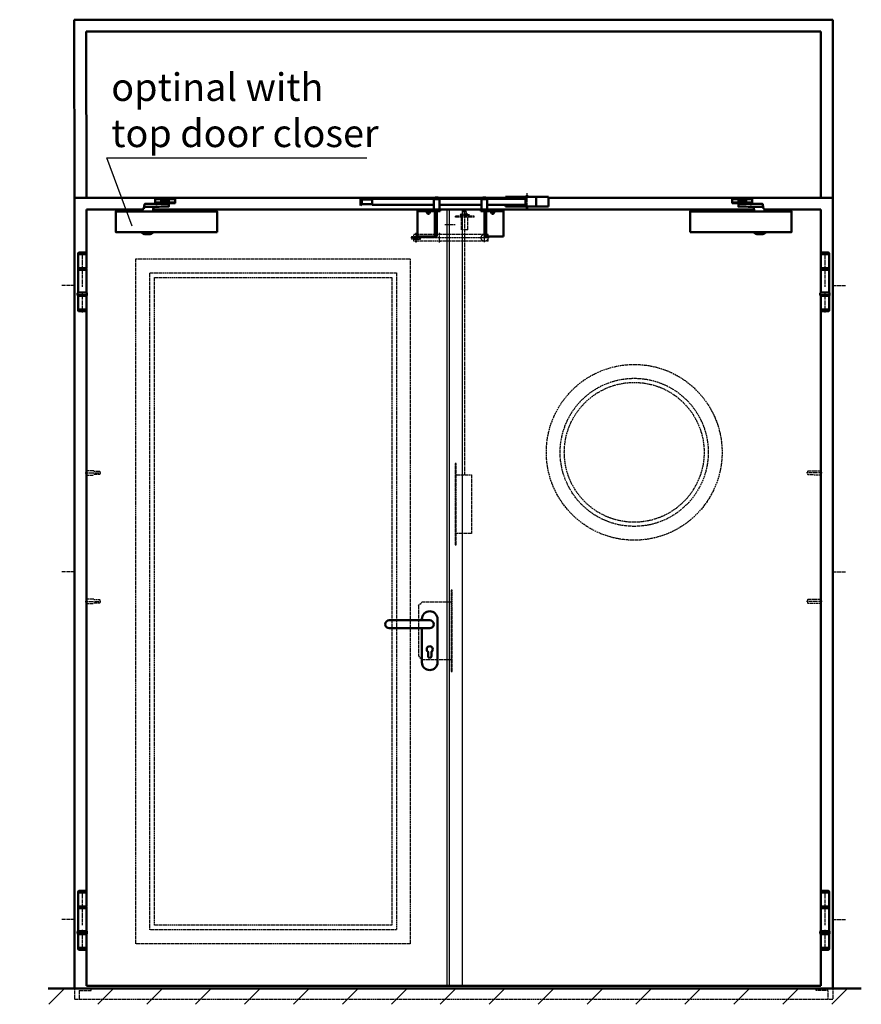
# Model space of a CAD drawing. Extents: x -2986 to 6771, y 1394 to 8692.
# Drawn here: x -2986 to -553, y 2149 to 4994 of the extents above; entities that cross this region are included whole.
import ezdxf

# ---------------------------------------------------------------- set-up
doc = ezdxf.new("R2010")
doc.units = 0
for name, pattern in [('AM_DIN_F_W050', [6.25, 4.75, -1.5]), ('AM_DIN_G_W050', [13.75, 9.75, -1.5, 1, -1.5]), ('GEN3', [6.25, 4.75, -1.5]), ('GEN7A', [6.875, 4.75, -0.875, 0.375, -0.875])]:
    doc.linetypes.add(name, pattern=pattern)
doc.layers.get('0').update_dxf_attribs({"linetype": 'CONTINUOUS'})
for name, color, linetype in [('3', 6, 'GEN3'), ('7A', 4, 'GEN7A'), ('SCHRA_025', 3, 'CONTINUOUS')]:
    doc.layers.add(name, color=color, linetype=linetype)
for name, color, linetype, lineweight in [('AM_0', 7, 'CONTINUOUS', 50), ('AM_1', 14, 'CONTINUOUS', 50), ('AM_2', 5, 'CONTINUOUS', 50), ('AM_3', 6, 'AM_DIN_F_W050', 25), ('AM_4', 3, 'CONTINUOUS', 25), ('AM_6', 2, 'CONTINUOUS', 35), ('AM_7', 4, 'AM_DIN_G_W050', 25), ('AM_8', 1, 'CONTINUOUS', 25)]:
    doc.layers.add(name, color=color, linetype=linetype, lineweight=lineweight)
doc.styles.get("Standard").update_dxf_attribs({"font": 'arial.ttf'})
doc.dimstyles.new('GEN-ISO', dxfattribs={"dimtxt": 2, "dimasz": 2.5, "dimexe": 1, "dimexo": 1, "dimgap": 0.6, "dimtad": 1, "dimdsep": 46, "dimtxsty": 'Standard', "dimcen": 0, "dimclrd": 256, "dimclre": 256, "dimclrt": 2, "dimadec": 0, "dimazin": 0, "dimtp": 0.1, "dimtm": 0.1, "dimtfac": 0.71, "dimtmove": 0, "dimatfit": 3, "dimfxl": 1, "dimtzin": 0, "dimarcsym": 0})

# ---------------------------------------------------------------- blocks, each defined once
blk = doc.blocks.new('Sr390')
at = {"layer": 'AM_0'}
for p, q in [((-0.5, 2), (3.5, -2)), ((-0.5, -20), (-0.5, 2)), ((213.5, 2), (215, 3.5)), ((225.5, 2), (213.5, 2)), ((213.5, 0), (213.5, 2)), ((215, 3.5), (224, 3.5)), ((224, 3.5), (225.5, 2)), ((225.5, 2), (225.5, 0)), ((353, 3.5), (351.5, 2)), ((353, 3.5), (351.5, 2)), ((351.5, 2), (363.5, 2)), ((363.5, 2), (351.5, 2)), ((351.5, 2), (351.5, 0)), ((351.5, 2), (351.5, 0)), ((362, 3.5), (353, 3.5)), ((362, 3.5), (353, 3.5)), ((363.5, 2), (362, 3.5)), ((363.5, 2), (362, 3.5)), ((363.5, 0), (363.5, 2)), ((363.5, 0), (363.5, 2)), ((418, 5), (543, 5)), ((418, 0), (418, 5)), ((457.5, 5), (457.5, 0)), ((476.1, 0), (476.1, 5)), ((483.5, 7), (477.5, 7)), ((477.5, 7), (477.5, 5)), ((483.5, 5), (483.5, 7)), ((507.5, 5), (507.5, -23)), ((543, 5), (543, -23)), ((3.5, -16), (-0.5, -20)), ((3.5, -2), (3.5, -16)), ((3.5, -2), (33, -2)), ((33, -16), (3.5, -16)), ((33, 0), (476.1, 0)), ((33, 0), (33, -18)), ((33, -2), (33, -16)), ((211.5, -18), (33, -18)), ((211.5, -1), (227.5, -1)), ((211.5, -31), (211.5, -1)), ((212.6, 0), (226.4, 0)), ((212.6, -1), (212.6, 0)), ((226.4, -1), (212.6, -1)), ((223.7, 0), (226.4, 0)), ((223.7, -1), (223.7, 0)), ((226.4, -1), (223.7, -1)), ((226.4, 0), (226.4, -1)), ((226.4, 0), (226.4, -1)), ((227.5, -1), (227.5, -31)), ((349.5, -18), (227.5, -18)), ((365.5, -1), (349.5, -1)), ((350.6, -1), (349.5, -1)), ((349.5, -1), (349.5, -31)), ((349.5, -1), (349.5, -31)), ((364.4, 0), (350.6, 0)), ((351.5, 0), (350.6, 0)), ((350.6, 0), (350.6, -1)), ((350.6, 0), (350.6, -1)), ((353.3, 0), (350.6, 0)), ((350.6, 0), (350.6, -1)), ((350.6, -1), (364.4, -1)), ((364.4, -1), (350.6, -1)), ((350.6, -1), (353.3, -1)), ((363.5, 0), (351.5, 0)), ((353.3, -1), (353.3, 0)), ((353.3, 0), (353.3, -1)), ((361.8, 0), (361.8, -1)), ((364.4, 0), (363.5, 0)), ((364.4, -1), (364.4, 0)), ((364.4, -1), (364.4, 0)), ((365.5, -1), (364.4, -1)), ((365.5, -31), (365.5, -1)), ((365.5, -31), (365.5, -1)), ((476.1, -18), (365.5, -18)), ((418, -23), (418, -18)), ((543, -23), (418, -23)), ((457.5, -18), (457.5, -23)), ((476.1, -18), (476.1, 0)), ((476.1, -18), (476.1, -23)), ((477.5, -23), (477.5, -25)), ((477.5, -25), (483.5, -25)), ((483.5, -25), (483.5, -23)), ((229.5, -31), (164.5, -31)), ((164.5, -31), (164.5, -36)), ((164.5, -36), (164.5, -109.5)), ((219.5, -36), (164.5, -36)), ((189, -36), (192.9, -42.5)), ((202, -36), (198.1, -42.5)), ((227.5, -31), (211.5, -31)), ((214.5, -36), (214.5, -109.5)), ((219.5, -109.5), (219.5, -36)), ((219.5, -36), (229.5, -36)), ((229.5, -36), (229.5, -31)), ((347.5, -31), (412.5, -31)), ((347.5, -36), (347.5, -31)), ((357.5, -36), (347.5, -36)), ((349.5, -31), (365.5, -31)), ((349.5, -31), (365.5, -31)), ((357.5, -109.5), (357.5, -36)), ((357.5, -36), (412.5, -36)), ((362.5, -36), (362.5, -109.5)), ((375, -36), (378.9, -42.5)), ((388, -36), (384.1, -42.5)), ((412.5, -31), (412.5, -36)), ((412.5, -36), (412.5, -109.5)), ((164.5, -109.5), (219.5, -109.5)), ((219.5, -94.5), (214.5, -94.5)), ((362.5, -94.5), (357.5, -94.5)), ((412.5, -109.5), (357.5, -109.5))]:
    blk.add_line(p, q, dxfattribs=at)
for centre, start, end in [((195.5, -41), 210.9738, 329.0262), ((381.5, -41), 210.9731, 329.0269)]:
    blk.add_arc(centre, 3, start, end, dxfattribs=at)
at = {"layer": 'AM_7'}
blk.add_line((480.5, 15.7), (480.5, -28.9), dxfattribs=at)
at = {"layer": 'SCHRA_025'}
for p, q in [((215.3, -0.1), (212.6, -0.1)), ((212.6, -0.2), (215.3, -0.2)), ((215.3, -0.3), (212.6, -0.3)), ((212.6, -0.4), (215.3, -0.4)), ((215.3, -0.5), (212.6, -0.5)), ((212.6, -0.6), (215.3, -0.6)), ((215.3, -0.7), (212.6, -0.7)), ((212.6, -0.8), (215.3, -0.8)), ((215.3, -0.9), (212.6, -0.9)), ((212.6, -1), (215.3, -1)), ((223.7, -0.1), (226.4, -0.1)), ((226.4, -0.2), (223.7, -0.2)), ((223.7, -0.3), (226.4, -0.3)), ((226.4, -0.4), (223.7, -0.4)), ((223.7, -0.5), (226.4, -0.5)), ((226.4, -0.6), (223.7, -0.6)), ((223.7, -0.7), (226.4, -0.7)), ((226.4, -0.8), (223.7, -0.8)), ((223.7, -0.9), (226.4, -0.9)), ((226.4, -1), (223.7, -1)), ((353.3, -0.1), (350.6, -0.1)), ((353.3, -0.1), (350.6, -0.1)), ((350.6, -0.2), (353.3, -0.2)), ((350.6, -0.2), (353.3, -0.2)), ((353.3, -0.3), (350.6, -0.3)), ((353.3, -0.3), (350.6, -0.3)), ((350.6, -0.4), (353.3, -0.4)), ((350.6, -0.4), (353.3, -0.4)), ((353.3, -0.5), (350.6, -0.5)), ((353.3, -0.5), (350.6, -0.5)), ((350.6, -0.6), (353.3, -0.6)), ((350.6, -0.6), (353.3, -0.6)), ((353.3, -0.7), (350.6, -0.7)), ((353.3, -0.7), (350.6, -0.7)), ((350.6, -0.8), (353.3, -0.8)), ((350.6, -0.8), (353.3, -0.8)), ((353.3, -0.9), (350.6, -0.9)), ((353.3, -0.9), (350.6, -0.9)), ((350.6, -1), (353.3, -1)), ((350.6, -1), (353.3, -1)), ((364.4, -0.1), (361.8, -0.1)), ((364.4, -0.1), (361.8, -0.1)), ((361.8, -0.2), (364.4, -0.2)), ((361.8, -0.2), (364.4, -0.2)), ((364.4, -0.3), (361.8, -0.3)), ((364.4, -0.3), (361.8, -0.3)), ((361.8, -0.4), (364.4, -0.4)), ((361.8, -0.4), (364.4, -0.4)), ((364.4, -0.5), (361.8, -0.5)), ((364.4, -0.5), (361.8, -0.5)), ((361.8, -0.6), (364.4, -0.6)), ((361.8, -0.6), (364.4, -0.6)), ((364.4, -0.7), (361.8, -0.7)), ((364.4, -0.7), (361.8, -0.7)), ((361.8, -0.8), (364.4, -0.8)), ((361.8, -0.8), (364.4, -0.8)), ((364.4, -0.9), (361.8, -0.9)), ((364.4, -0.9), (361.8, -0.9)), ((361.8, -1), (364.4, -1)), ((361.8, -1), (364.4, -1))]:
    blk.add_line(p, q, dxfattribs=at)
blk = doc.blocks.new('A$C7ED40193')
for p, q in [((22.5, 173), (41.8, 173)), ((20, 168), (20, 170.5)), ((20, 168), (44.3, 168)), ((20, 168), (20, 128)), ((44.3, 170.5), (44.3, 168)), ((44.3, 57), (44.3, 168)), ((20, 128), (44.3, 128)), ((20, 123), (44.3, 123)), ((20, 123), (20, 57)), ((20, 121), (20, 121)), ((44.3, 57), (20, 57)), ((20, 57), (20, 57)), ((18.6, 55.7), (18.6, 49.4)), ((18.6, 49.4), (45.6, 49.4)), ((20, 8), (20, 48)), ((20, 48), (44.3, 48)), ((44.3, 8), (44.3, 48)), ((45.6, 49.4), (45.6, 55.7)), ((20, 8), (20, 5.5)), ((20, 8), (44.3, 8)), ((22.5, 3), (41.8, 3)), ((44.3, 5.5), (44.3, 8))]:
    blk.add_line(p, q)
blk.add_lwpolyline([(44.1, 123), (20.1, 123), (20.1, 126), (44.1, 126)], close=True)
for centre, radius, start, end in [((22.5, 170.5), 2.5, 90, 180), ((41.8, 170.5), 2.5, 0, 90), ((20, 55.7), 1.35, 90, 180), ((44.3, 55.7), 1.35, 0, 90), ((20, 49.4), 1.35, 180, 270), ((44.3, 49.4), 1.35, 270, 0), ((22.5, 5.5), 2.5, 180, 270), ((41.8, 5.5), 2.5, 270, 0)]:
    blk.add_arc(centre, radius, start, end)
at = {"layer": 'AM_7'}
for p, q in [((32.1, 176), (32.1, 74.2)), ((32.1, 60.3), (32.1, 0))]:
    blk.add_line(p, q, dxfattribs=at)
blk = doc.blocks.new('ZAPFEN')
at = {"layer": 'AM_3'}
for p, q in [((-22, 3.5), (-19, 6.5)), ((-22, 3.5), (-22, -3.5)), ((0, 6.5), (-19, 6.5)), ((0, 5), (16, 5)), ((16, 5), (17, 4)), ((17, 4), (17, -4)), ((-22, -3.5), (-19, -6.5)), ((-19, -6.5), (0, -6.5)), ((16, -5), (0, -5)), ((17, -4), (16, -5))]:
    blk.add_line(p, q, dxfattribs=at)
at = {"layer": 'AM_7'}
blk.add_line((-25, 0), (20, 0), dxfattribs=at)
blk = doc.blocks.new('A$C5ADD120B')
at = {"layer": '3'}
for p, q in [((3, 24), (218, 24)), ((3, 24), (3, 4)), ((3, 4), (208.5, 4)), ((140.5, 24), (141.5, 25)), ((140.5, 24), (140.5, 24)), ((140.5, 4), (140.5, 3)), ((140.5, 3), (145.5, 3)), ((141.5, 25), (144.5, 25)), ((144.5, 25), (145.5, 24)), ((145.5, 24), (145.5, 24)), ((145.5, 3), (145.5, 4)), ((198, 18), (198, 10)), ((218, 18), (198, 18)), ((198, 17.5), (224, 17.5)), ((224, 10.5), (198, 10.5)), ((218, 10), (198, 10)), ((208.5, 24), (209.5, 25)), ((208.5, 24), (208.5, 24)), ((213.5, 4), (208.5, 4)), ((208.5, 4), (208.5, 3)), ((208.5, 3), (213.5, 3)), ((209.5, 25), (212.5, 25)), ((212.5, 25), (213.5, 24)), ((213.5, 24), (213.5, 24)), ((213.5, 3), (213.5, 4)), ((213.5, 4), (218, 4)), ((218, 24), (218, 18)), ((218, 10), (218, 4))]:
    blk.add_line(p, q, dxfattribs=at)
blk.add_circle((13, 14), 10, dxfattribs=at)
blk.add_arc((218.4, 14), 6.63, 328.1092, 31.8908, dxfattribs=at)
at = {"layer": '7A'}
for p, q in [((0, 14), (226.7, 14)), ((13, 27), (13, 1)), ((143, 28), (143, 0)), ((211, 28), (211, 0))]:
    blk.add_line(p, q, dxfattribs=at)

msp = doc.modelspace()

# ---------------------------------------------------------------- hatches: boundary and pattern name
at = {"layer": 'AM_8'}
h = msp.add_hatch(dxfattribs=at)
h.set_pattern_fill('_U', color=256, scale=100, angle=45, style=0, pattern_type=0)
h.set_pattern_definition([(45, (-205.29, 36.47), (-70.7107, 70.7107), [])])
h.paths.add_polyline_path([(-553.682, 2148.547), (-553.682, 2193.824), (-2985.924, 2193.824), (-2985.924, 2148.547), (-582.222, 2148.547)])

# ---------------------------------------------------------------- linework, layer by layer
msp.add_line((-1706.086, 2201.824), (-1706.086, 4445.824))
at = {"layer": 'AM_0'}
for p, q in [((-2827.586, 4479.824), (-2827.586, 2193.824)), ((-1785.586, 4479.824), (-2827.086, 4479.824)), ((-2594.767, 4475.674), (-2576.767, 4475.674)), ((-2554.768, 4471.824), (-2576.767, 4471.824)), ((-2536.768, 4475.674), (-2554.768, 4475.674)), ((-1647.586, 4479.824), (-1775.586, 4479.824)), ((-1582.586, 4479.824), (-1637.586, 4479.824)), ((-635.586, 4479.824), (-1457.086, 4479.824)), ((-926.405, 4475.674), (-908.405, 4475.674)), ((-908.405, 4471.824), (-886.406, 4471.824)), ((-868.406, 4475.674), (-886.406, 4475.674)), ((-635.586, 4479.824), (-635.586, 2193.824)), ((-2793.086, 4445.824), (-2793.086, 4320.012)), ((-2629.895, 4445.824), (-2793.086, 4445.824)), ((-863.014, 4445.824), (-2600.159, 4445.824)), ((-2594.767, 4465.974), (-2575.767, 4465.974)), ((-2571.767, 4463.324), (-2571.767, 4461.824)), ((-2559.767, 4463.324), (-2559.767, 4461.824)), ((-2555.768, 4465.974), (-2536.768, 4465.974)), ((-907.405, 4465.974), (-926.405, 4465.974)), ((-903.406, 4463.324), (-903.406, 4461.824)), ((-891.406, 4463.324), (-891.406, 4461.824)), ((-868.406, 4465.974), (-887.406, 4465.974)), ((-670.086, 4445.824), (-833.278, 4445.824)), ((-670.086, 4445.824), (-670.086, 4320.012)), ((-2793.086, 2307.637), (-2793.086, 2201.824)), ((-670.086, 2307.637), (-670.086, 2201.824)), ((-2793.086, 2201.824), (-670.086, 2201.824))]:
    msp.add_line(p, q, dxfattribs=at)
for points in [[(-2575.767, 4463.974), (-2594.767, 4463.974), (-2594.767, 4477.674), (-2568.767, 4477.674)], [(-2576.767, 4466.824), (-2554.768, 4466.824), (-2554.768, 4476.824), (-2576.767, 4476.824), (-2576.767, 4466.824)], [(-2562.767, 4476.824), (-2562.767, 4477.824), (-2568.767, 4477.824), (-2568.767, 4476.824)], [(-2562.767, 4477.674), (-2536.768, 4477.674)], [(-2536.768, 4477.674), (-2536.768, 4463.974), (-2555.768, 4463.974)], [(-900.406, 4477.674), (-926.405, 4477.674)], [(-926.405, 4477.674), (-926.405, 4463.974), (-907.405, 4463.974)], [(-886.406, 4466.824), (-908.405, 4466.824), (-908.405, 4476.824), (-886.406, 4476.824), (-886.406, 4466.824)], [(-900.406, 4476.824), (-900.406, 4477.824), (-894.406, 4477.824), (-894.406, 4476.824)], [(-887.406, 4463.974), (-868.406, 4463.974), (-868.406, 4477.674), (-894.406, 4477.674)], [(-2415.268, 4380.324), (-2708.267, 4380.324), (-2708.267, 4440.324), (-2415.268, 4440.324), (-2415.268, 4380.324)], [(-2632.465, 4440.324), (-2631.393, 4442.624), (-2630.575, 4444.377), (-2629.973, 4445.66), (-2629.551, 4446.549), (-2629.272, 4447.12), (-2629.099, 4447.449), (-2628.996, 4447.612), (-2628.927, 4447.686), (-2628.86, 4447.733), (-2628.79, 4447.768), (-2628.72, 4447.793), (-2628.65, 4447.81), (-2628.582, 4447.82), (-2628.517, 4447.824), (-2628.457, 4447.826), (-2628.402, 4447.826), (-2628.355, 4447.825), (-2628.312, 4447.825), (-2628.272, 4447.825), (-2628.232, 4447.824), (-2628.191, 4447.824), (-2628.146, 4447.824), (-2628.095, 4447.824), (-2628.035, 4447.824), (-2627.966, 4447.825), (-2627.889, 4447.826), (-2627.807, 4447.832), (-2627.722, 4447.842), (-2627.638, 4447.859), (-2627.557, 4447.884), (-2627.481, 4447.918), (-2627.414, 4447.965), (-2627.358, 4448.027), (-2627.307, 4448.121), (-2627.259, 4448.264), (-2627.209, 4448.475), (-2627.151, 4448.773), (-2627.082, 4449.174), (-2626.997, 4449.698), (-2626.891, 4450.363), (-2626.761, 4451.178), (-2626.611, 4452.114), (-2626.447, 4453.135), (-2626.274, 4454.204), (-2626.096, 4455.282), (-2625.92, 4456.334), (-2625.751, 4457.321), (-2625.593, 4458.206), (-2625.451, 4458.961), (-2625.322, 4459.591), (-2625.199, 4460.108), (-2625.077, 4460.526), (-2624.952, 4460.858), (-2624.818, 4461.116), (-2624.669, 4461.315), (-2624.501, 4461.468), (-2624.289, 4461.586), (-2623.929, 4461.674), (-2623.298, 4461.737), (-2622.273, 4461.78), (-2620.732, 4461.805), (-2618.551, 4461.819), (-2615.607, 4461.824), (-2611.779, 4461.824), (-2607.004, 4461.824), (-2601.476, 4461.824), (-2595.449, 4461.824), (-2589.177, 4461.824), (-2582.914, 4461.824), (-2576.915, 4461.824), (-2571.436, 4461.824), (-2566.729, 4461.824), (-2562.986, 4461.824), (-2560.144, 4461.822), (-2558.077, 4461.815), (-2556.659, 4461.803), (-2555.761, 4461.784), (-2555.259, 4461.754), (-2555.026, 4461.713), (-2554.934, 4461.658), (-2554.879, 4461.586), (-2554.838, 4461.491), (-2554.808, 4461.365), (-2554.788, 4461.199), (-2554.776, 4460.987), (-2554.77, 4460.72), (-2554.768, 4460.391), (-2554.768, 4459.991), (-2554.768, 4459.518), (-2554.768, 4458.986), (-2554.768, 4458.415), (-2554.768, 4457.824), (-2554.768, 4457.234), (-2554.768, 4456.663), (-2554.768, 4456.131), (-2554.768, 4455.658), (-2554.768, 4455.258), (-2554.77, 4454.928), (-2554.776, 4454.662), (-2554.788, 4454.449), (-2554.808, 4454.284), (-2554.838, 4454.158), (-2554.879, 4454.063), (-2554.934, 4453.991), (-2555.026, 4453.936), (-2555.26, 4453.895), (-2555.763, 4453.865), (-2556.662, 4453.845), (-2558.085, 4453.833), (-2560.157, 4453.827), (-2563.006, 4453.825), (-2566.759, 4453.824), (-2571.478, 4453.824), (-2576.97, 4453.822), (-2582.977, 4453.816), (-2589.242, 4453.806), (-2595.508, 4453.788), (-2601.516, 4453.762), (-2607.01, 4453.725), (-2611.731, 4453.676), (-2615.487, 4453.612), (-2618.343, 4453.53), (-2620.428, 4453.426), (-2621.872, 4453.294), (-2622.804, 4453.13), (-2623.354, 4452.93), (-2623.65, 4452.689), (-2623.824, 4452.404)], [(-2601.465, 4440.324), (-2600.521, 4444.306), (-2599.791, 4447.365), (-2599.24, 4449.629), (-2598.833, 4451.223), (-2598.537, 4452.274), (-2598.316, 4452.91), (-2598.136, 4453.256), (-2597.962, 4453.44), (-2597.752, 4453.567), (-2597.431, 4453.662), (-2596.917, 4453.73), (-2596.128, 4453.776), (-2594.982, 4453.804), (-2593.397, 4453.818), (-2591.29, 4453.824), (-2588.58, 4453.824)], [(-2555.768, 4466.824), (-2555.768, 4463.324), (-2575.767, 4463.324), (-2575.767, 4466.824)], [(-1047.905, 4380.324), (-754.906, 4380.324), (-754.906, 4440.324), (-1047.905, 4440.324), (-1047.905, 4380.324)], [(-830.707, 4440.324), (-831.779, 4442.624), (-832.598, 4444.377), (-833.2, 4445.66), (-833.622, 4446.549), (-833.901, 4447.12), (-834.073, 4447.449), (-834.176, 4447.612), (-834.246, 4447.686), (-834.313, 4447.733), (-834.382, 4447.768), (-834.452, 4447.793), (-834.522, 4447.81), (-834.59, 4447.82), (-834.655, 4447.824), (-834.715, 4447.826), (-834.77, 4447.826), (-834.818, 4447.825), (-834.861, 4447.825), (-834.901, 4447.825), (-834.94, 4447.824), (-834.981, 4447.824), (-835.026, 4447.824), (-835.078, 4447.824), (-835.137, 4447.824), (-835.206, 4447.825), (-835.283, 4447.826), (-835.366, 4447.832), (-835.45, 4447.842), (-835.535, 4447.859), (-835.616, 4447.884), (-835.691, 4447.918), (-835.758, 4447.965), (-835.815, 4448.027), (-835.865, 4448.121), (-835.913, 4448.264), (-835.964, 4448.475), (-836.021, 4448.773), (-836.091, 4449.174), (-836.176, 4449.698), (-836.282, 4450.363), (-836.412, 4451.178), (-836.561, 4452.114), (-836.725, 4453.135), (-836.899, 4454.204), (-837.076, 4455.282), (-837.253, 4456.334), (-837.422, 4457.321), (-837.579, 4458.206), (-837.721, 4458.961), (-837.851, 4459.591), (-837.974, 4460.108), (-838.095, 4460.526), (-838.22, 4460.858), (-838.355, 4461.116), (-838.503, 4461.315), (-838.671, 4461.468), (-838.884, 4461.586), (-839.244, 4461.674), (-839.875, 4461.737), (-840.9, 4461.78), (-842.441, 4461.805), (-844.622, 4461.819), (-847.565, 4461.824), (-851.394, 4461.824), (-856.168, 4461.824), (-861.696, 4461.824), (-867.723, 4461.824), (-873.996, 4461.824), (-880.258, 4461.824), (-886.257, 4461.824), (-891.737, 4461.824), (-896.444, 4461.824), (-900.186, 4461.824), (-903.028, 4461.822), (-905.095, 4461.815), (-906.514, 4461.803), (-907.411, 4461.784), (-907.913, 4461.754), (-908.147, 4461.713), (-908.238, 4461.658), (-908.293, 4461.586), (-908.335, 4461.491), (-908.364, 4461.365), (-908.384, 4461.199), (-908.396, 4460.987), (-908.402, 4460.72), (-908.405, 4460.391), (-908.405, 4459.991), (-908.405, 4459.518), (-908.405, 4458.986), (-908.405, 4458.415), (-908.405, 4457.824), (-908.405, 4457.234), (-908.405, 4456.663), (-908.405, 4456.131), (-908.405, 4455.658), (-908.405, 4455.258), (-908.402, 4454.928), (-908.396, 4454.662), (-908.384, 4454.449), (-908.364, 4454.284), (-908.335, 4454.158), (-908.293, 4454.063), (-908.238, 4453.991), (-908.147, 4453.936), (-907.913, 4453.895), (-907.41, 4453.865), (-906.51, 4453.845), (-905.088, 4453.833), (-903.015, 4453.827), (-900.166, 4453.825), (-896.414, 4453.824), (-891.695, 4453.824), (-886.203, 4453.822), (-880.195, 4453.816), (-873.93, 4453.806), (-867.665, 4453.788), (-861.656, 4453.762), (-856.163, 4453.725), (-851.441, 4453.676), (-847.685, 4453.612), (-844.829, 4453.53), (-842.744, 4453.426), (-841.301, 4453.294), (-840.369, 4453.13), (-839.819, 4452.93), (-839.522, 4452.689), (-839.349, 4452.404)], [(-907.405, 4466.824), (-907.405, 4463.324), (-887.406, 4463.324), (-887.406, 4466.824)], [(-861.707, 4440.324), (-862.652, 4444.306), (-863.382, 4447.365), (-863.933, 4449.629), (-864.339, 4451.223), (-864.635, 4452.274), (-864.856, 4452.91), (-865.036, 4453.256), (-865.21, 4453.44), (-865.421, 4453.567), (-865.742, 4453.662), (-866.256, 4453.73), (-867.045, 4453.776), (-868.191, 4453.804), (-869.776, 4453.818), (-871.883, 4453.824), (-874.593, 4453.824)], [(-2600.767, 4380.324), (-2600.767, 4379.607), (-2608.517, 4374.574), (-2625.017, 4374.574), (-2632.767, 4379.607), (-2632.767, 4380.324)], [(-862.406, 4380.324), (-862.406, 4379.607), (-854.656, 4374.574), (-838.156, 4374.574), (-830.406, 4379.607), (-830.406, 4380.324)], [(-2793.086, 4152.637), (-2793.086, 2475.012)], [(-670.086, 4152.637), (-670.086, 2475.012)]]:
    msp.add_lwpolyline(points, dxfattribs=at)
for points in [[(-1800.586, 3284.324, 0.41421356), (-1823.086, 3261.824), (-1823.086, 3258.324, 0.41421356)], [(-1800.586, 3284.324, -0.41421356), (-1778.086, 3261.824), (-1778.086, 3136.824, -0.41421356), (-1800.586, 3114.324, -0.41421356)], [(-1917.586, 3258.324, 1), (-1917.586, 3235.324)], [(-1917.586, 3235.324), (-1800.586, 3235.324, 1), (-1800.586, 3258.324), (-1917.586, 3258.324)], [(-1823.086, 3235.324), (-1823.086, 3136.824, 0.41421356), (-1800.586, 3114.324)], [(-1800.586, 3183.574, 0.73423783), (-1805.586, 3167.644), (-1805.586, 3154.824, 0.41421356), (-1800.586, 3149.824, 0.41421356)], [(-1800.586, 3183.574, -0.73423783), (-1795.586, 3167.644), (-1795.586, 3154.824, -0.41421356), (-1800.586, 3149.824, -0.41421356)]]:
    msp.add_lwpolyline(points, format="xyb", dxfattribs=at)
at = {"layer": 'AM_1'}
for p, q in [((-2827.586, 4479.824), (-2828.726, 4994.198)), ((-2828.726, 4994.198), (-635.586, 4994.198)), ((-635.586, 4994.198), (-635.586, 4479.824)), ((-2793.086, 4479.824), (-2794.203, 4960.142)), ((-2794.146, 4960.142), (-670.086, 4960.142)), ((-670.086, 4960.142), (-670.086, 4479.824))]:
    msp.add_line(p, q, dxfattribs=at)
at = {"layer": 'AM_2'}
msp.add_line((-2903.79, 2193.824), (-553.13, 2193.824), dxfattribs=at)
at = {"layer": 'AM_3'}
for p, q in [((-1703.586, 4439.824), (-1704.586, 4438.824)), ((-1695.586, 4439.824), (-1703.586, 4439.824)), ((-1694.586, 4438.824), (-1695.586, 4439.824)), ((-1672.586, 4426.624), (-1726.586, 4426.624)), ((-1726.586, 4423.624), (-1726.586, 4426.624)), ((-1672.586, 4423.624), (-1726.586, 4423.624)), ((-1709.083, 4432.324), (-1712.336, 4431.516)), ((-1712.336, 4431.516), (-1711.89, 4429.324)), ((-1687.31, 4429.188), (-1711.89, 4429.188)), ((-1690.089, 4432.324), (-1709.083, 4432.324)), ((-1708.836, 4386.624), (-1708.836, 4423.624)), ((-1707.086, 4429.188), (-1707.086, 4426.624)), ((-1694.586, 4438.824), (-1704.586, 4438.824)), ((-1704.586, 4432.324), (-1704.586, 4438.824)), ((-1694.586, 4432.324), (-1694.586, 4438.824)), ((-1692.086, 4429.188), (-1692.086, 4426.624)), ((-1690.336, 4386.624), (-1690.336, 4423.624)), ((-1690.089, 4432.324), (-1686.836, 4431.516)), ((-1686.836, 4431.516), (-1687.31, 4429.188)), ((-1672.586, 4423.624), (-1672.586, 4426.624)), ((-1757.086, 4401.824), (-1727.586, 4401.824)), ((-1690.336, 4386.624), (-1708.836, 4386.624)), ((-1724.586, 3678.824), (-1679.586, 3678.824)), ((-1679.586, 3678.824), (-1679.586, 3508.824)), ((-1679.586, 3508.824), (-1724.586, 3508.824)), ((-1833.586, 3300.324), (-1823.586, 3310.324)), ((-1738.586, 3310.324), (-1823.586, 3310.324)), ((-1833.586, 3300.324), (-1833.586, 3155.324)), ((-1833.586, 3155.324), (-1823.586, 3145.324)), ((-1823.586, 3145.324), (-1738.586, 3145.324)), ((-2827.586, 2193.824), (-2827.586, 2163.824)), ((-2779.086, 2188.824), (-2779.086, 2193.824)), ((-684.086, 2188.824), (-684.086, 2193.824)), ((-635.586, 2193.824), (-635.586, 2163.824)), ((-2827.586, 2163.824), (-635.586, 2163.824)), ((-2814.086, 2188.824), (-2779.086, 2188.824)), ((-2814.086, 2188.824), (-2814.086, 2163.824)), ((-649.086, 2188.824), (-684.086, 2188.824)), ((-649.086, 2163.824), (-649.086, 2188.824))]:
    msp.add_line(p, q, dxfattribs=at)
for points in [[(-2650.086, 4302.824), (-1857.086, 4302.824), (-1857.086, 2323.324), (-2650.086, 2323.324)], [(-2610.086, 4262.824), (-1897.086, 4262.824), (-1897.086, 2363.324), (-2610.086, 2363.324)], [(-2596.586, 4249.324), (-1910.586, 4249.324), (-1910.586, 2376.824), (-2596.586, 2376.824)], [(-1727.586, 3476.324), (-1724.586, 3476.324), (-1724.586, 3711.324), (-1727.586, 3711.324)], [(-1738.586, 3110.324), (-1735.586, 3110.324), (-1735.586, 3345.324), (-1738.586, 3345.324)]]:
    msp.add_lwpolyline(points, close=True, dxfattribs=at)
for radius in [254, 214, 202]:
    msp.add_circle((-1209.586, 3743.824), radius, dxfattribs=at)
at = {"layer": 'AM_4'}
for p, q in [((-1749.839, 2201.824), (-1749.839, 4445.824)), ((-1743.839, 2201.824), (-1743.839, 4445.824))]:
    msp.add_line(p, q, dxfattribs=at)
at = {"layer": 'AM_7'}
for p, q in [((-2537.418, 4475.674), (-2555.418, 4475.674)), ((-2556.418, 4465.974), (-2537.418, 4465.974)), ((-1699.586, 3678.824), (-1699.586, 4442.968)), ((-2827.586, 4226.324), (-2864.372, 4226.324)), ((-635.586, 4226.324), (-598.8, 4226.324)), ((-2827.586, 3398.824), (-2864.372, 3398.824)), ((-635.586, 3398.824), (-598.8, 3398.824)), ((-2827.586, 2393.824), (-2864.372, 2393.824)), ((-635.586, 2393.824), (-598.8, 2393.824))]:
    msp.add_line(p, q, dxfattribs=at)
for points in [[(-2563.417, 4477.674), (-2537.418, 4477.674)], [(-2537.418, 4477.674), (-2537.418, 4463.974), (-2556.418, 4463.974)]]:
    msp.add_lwpolyline(points, dxfattribs=at)

# ---------------------------------------------------------------- block references
msp.add_blockref('Sr390', (-2000.086, 4476.824))
at = {"rotation": 180}
msp.add_blockref('A$C5ADD120B', (-1629.086, 4377.824), dxfattribs=at)
at = {"layer": 'AM_0', "xscale": -1}
for name, p in [('A$C7ED40193', (-2772.786, 4148.324)), ('ZAPFEN', (-691.586, 3684.324)), ('ZAPFEN', (-691.586, 3313.075)), ('A$C7ED40193', (-2772.786, 2303.324))]:
    msp.add_blockref(name, p, dxfattribs=at)
at = {"layer": 'AM_0'}
for name, p in [('A$C7ED40193', (-690.386, 4148.324)), ('ZAPFEN', (-2771.508, 3684.325)), ('ZAPFEN', (-2771.586, 3313.075)), ('A$C7ED40193', (-690.386, 2303.324))]:
    msp.add_blockref(name, p, dxfattribs=at)

# ---------------------------------------------------------------- texts
at = {"layer": 'AM_6', "insert": (-2721.241, 4722.298), "char_height": 80, "attachment_point": 4}
msp.add_mtext('optinal with \\Ptop door closer', dxfattribs=at)

# ---------------------------------------------------------------- leaders
at = {"layer": 'AM_0', "has_arrowhead": 0, "annotation_type": 0, "has_hookline": 1, "hookline_direction": 0, "text_width": 738.827}
msp.add_leader([(-2660.361, 4397.459), (-2733.741, 4594.527), (-2731.241, 4594.527)], dimstyle='GEN-ISO', override={"dimgap": 10}, dxfattribs=at)

doc.saveas('drawing.dxf')
